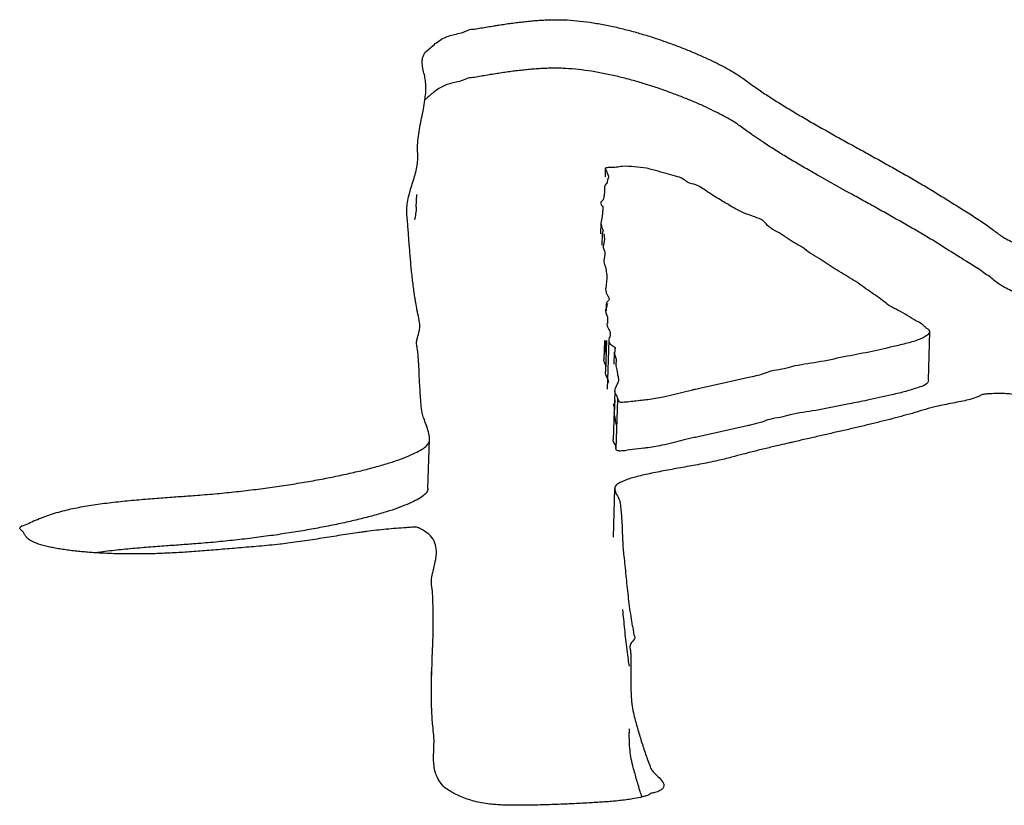
# Model space of a CAD drawing. Units: millimetres. Extents: x 0 to 297, y 0 to 210.
# Drawn here: x 224 to 225, y 176 to 177 of the extents above; entities that cross this region are included whole.
import ezdxf

# ---------------------------------------------------------------- set-up
doc = ezdxf.new("R2010")
doc.units = ezdxf.units.MM
doc.header["$LTSCALE"] = 16.335

msp = doc.modelspace()

# ---------------------------------------------------------------- linework, layer by layer
at = {"color": 7, "linetype": 'Continuous'}
for p, q in [((224.31174, 177.0124), (224.31467, 177.01371)), ((224.27844, 176.98439), (224.27814, 176.9886)), ((224.27468, 176.9114), (224.27445, 176.92141)), ((224.42411, 176.90334), (224.4239, 176.89697)), ((224.61645, 176.8852), (224.59481, 176.89733)), ((224.27343, 176.87272), (224.27376, 176.88271)), ((224.42353, 176.88555), (224.42341, 176.88397)), ((224.42344, 176.88808), (224.42353, 176.88555)), ((224.42353, 176.88879), (224.42347, 176.88808)), ((224.42044, 176.87562), (224.42088, 176.87463)), ((224.42229, 176.87131), (224.42155, 176.86516)), ((224.42046, 176.86), (224.42018, 176.85147)), ((224.42045, 176.86), (224.42198, 176.85464)), ((224.42155, 176.86516), (224.4205, 176.86)), ((224.42169, 176.85142), (224.4214, 176.8423)), ((224.42212, 176.85339), (224.42171, 176.85145)), ((224.42236, 176.85462), (224.42212, 176.85339)), ((224.42286, 176.85141), (224.42357, 176.84681)), ((224.42239, 176.84226), (224.42255, 176.8406)), ((224.42357, 176.84681), (224.4227, 176.84225)), ((224.42388, 176.83471), (224.42295, 176.8303)), ((224.42416, 176.82504), (224.4247, 176.82209)), ((224.42543, 176.81601), (224.4245, 176.80816)), ((224.42492, 176.79585), (224.42473, 176.79001)), ((224.42598, 176.7958), (224.42521, 176.79373)), ((224.4242, 176.79003), (224.42456, 176.78822)), ((224.42585, 176.78372), (224.4258, 176.77998)), ((224.68168, 176.73481), (224.68294, 176.77349)), ((224.42344, 176.76647), (224.42295, 176.75134)), ((224.42396, 176.76645), (224.42366, 176.75717)), ((224.42499, 176.76642), (224.42417, 176.74131)), ((224.42682, 176.76636), (224.42557, 176.72767)), ((224.42702, 176.76758), (224.42683, 176.76636)), ((224.42367, 176.75505), (224.42371, 176.75717)), ((224.42847, 176.76331), (224.42941, 176.76267)), ((224.43132, 176.75701), (224.43101, 176.74758)), ((224.4318, 176.75976), (224.43173, 176.75699)), ((224.42306, 176.75029), (224.42294, 176.75135)), ((224.42351, 176.74902), (224.42306, 176.75029)), ((224.43291, 176.75034), (224.43263, 176.74753)), ((224.42616, 176.73552), (224.42481, 176.73836)), ((224.4316, 176.72604), (224.43035, 176.68735)), ((224.43182, 176.72745), (224.43159, 176.72604)), ((224.43159, 176.72604), (224.43173, 176.72489)), ((224.43209, 176.72831), (224.43182, 176.72745)), ((224.47936, 176.72349), (224.48604, 176.72524)), ((224.48604, 176.72524), (224.49369, 176.72707)), ((224.43163, 176.71913), (224.43129, 176.70885)), ((224.43387, 176.71905), (224.43261, 176.68037)), ((224.43359, 176.72102), (224.43403, 176.71974)), ((224.43389, 176.71969), (224.43382, 176.71906)), ((224.43424, 176.71923), (224.43457, 176.71853)), ((224.43457, 176.71853), (224.43495, 176.71796)), ((224.43174, 176.70575), (224.4313, 176.70885)), ((224.28272, 176.64847), (224.28398, 176.68716)), ((224.43043, 176.68639), (224.43037, 176.68735)), ((224.43265, 176.67986), (224.4326, 176.68037)), ((224.455, 176.6805), (224.4414, 176.67897)), ((224.43155, 176.6483), (224.4303, 176.60962)), ((224.28681, 176.58243), (224.28882, 176.59098)), ((224.28695, 176.55226), (224.28666, 176.55956)), ((224.287, 176.54415), (224.28695, 176.55226)), ((224.28687, 176.53244), (224.287, 176.54415)), ((224.28661, 176.52461), (224.28676, 176.52849)), ((224.28662, 176.52461), (224.28687, 176.53244)), ((224.2861, 176.51305), (224.28661, 176.52461)), ((224.28571, 176.49941), (224.2861, 176.51305)), ((224.28568, 176.49941), (224.28586, 176.50599)), ((224.28547, 176.48655), (224.28567, 176.49941)), ((224.44452, 176.49728), (224.4445, 176.49562)), ((224.28744, 176.44107), (224.28756, 176.44554)), ((224.28714, 176.4334), (224.28717, 176.43547)), ((224.28717, 176.43547), (224.28731, 176.43821)), ((224.28719, 176.4334), (224.28744, 176.44107)), ((224.28731, 176.43821), (224.28744, 176.44107))]:
    msp.add_line(p, q, dxfattribs=at)
for centre, radius, start, end in [((224.43313, 176.75119), 0.07269, 271.64417, 274.45051), ((224.43295, 176.75359), 0.0751, 274.44604, 276.46051), ((224.59197, 176.45588), 0.1488, 179.59225, 180.90207)]:
    msp.add_arc(centre, radius, start, end, dxfattribs=at)
for points, start_tangent, end_tangent in [([(224.31467, 177.01371), (224.31989, 177.0146), (224.32502, 177.01549), (224.33017, 177.01636), (224.33525, 177.01721), (224.33811, 177.01766)], (0.870171, 0.49275), (0.988226, 0.153)), ([(224.33811, 177.01766), (224.3404, 177.01801), (224.3454, 177.01877), (224.35047, 177.01947), (224.35541, 177.0201), (224.36044, 177.02067), (224.36536, 177.02114), (224.37027, 177.02153), (224.37508, 177.02183), (224.37989, 177.02202), (224.38462, 177.0221), (224.38928, 177.02206), (224.39379, 177.02188), (224.40407, 177.02105), (224.41447, 177.01964), (224.42506, 177.01774), (224.43566, 177.0154), (224.44628, 177.01269), (224.45673, 177.00965), (224.46694, 177.00637), (224.47679, 177.00288), (224.48638, 176.99926), (224.49535, 176.99558), (224.5038, 176.99189), (224.51148, 176.98824), (224.51847, 176.9847), (224.52454, 176.98135), (224.52969, 176.97822), (224.53367, 176.97539), (224.5422, 176.96925), (224.55116, 176.96314), (224.56063, 176.95703), (224.57047, 176.95093), (224.58075, 176.94484), (224.59124, 176.93876), (224.60199, 176.93268), (224.61282, 176.92659), (224.62388, 176.92049), (224.63494, 176.91439), (224.64596, 176.90827), (224.65686, 176.90214), (224.66769, 176.89599), (224.67824, 176.88982), (224.68853, 176.88362), (224.6984, 176.8774), (224.70321, 176.87442), (224.70821, 176.8713), (224.71339, 176.86808), (224.71852, 176.86481), (224.72359, 176.86154), (224.72831, 176.8583), (224.73266, 176.85516), (224.7364, 176.85217), (224.74023, 176.84944), (224.74493, 176.84674), (224.75025, 176.84404), (224.75582, 176.84135), (224.76159, 176.83866), (224.76704, 176.83597), (224.77208, 176.83328), (224.77621, 176.83056), (224.78139, 176.82681), (224.78657, 176.82296), (224.79201, 176.81904), (224.79761, 176.81509), (224.80367, 176.81113), (224.81006, 176.8072), (224.81699, 176.80332), (224.82066, 176.80143), (224.82203, 176.80026), (224.82445, 176.79955), (224.8273, 176.79953), (224.83011, 176.79955), (224.835, 176.79967), (224.83984, 176.79997), (224.84512, 176.80057), (224.85144, 176.80153), (224.85381, 176.80194), (224.85482, 176.80263), (224.85577, 176.80335), (224.85732, 176.80397), (224.86401, 176.80601), (224.8684, 176.80702), (224.87327, 176.80803), (224.87857, 176.80902), (224.88412, 176.81), (224.89, 176.81095), (224.89597, 176.81189), (224.90203, 176.8128), (224.90786, 176.81369), (224.91367, 176.81454), (224.91908, 176.81536), (224.92422, 176.81615), (224.92879, 176.8169), (224.93728, 176.81831)], (0.988226, 0.153), (0.986432, 0.164169)), ([(224.27814, 176.9886), (224.27852, 176.99162), (224.28088, 176.99611), (224.28448, 176.99949), (224.28862, 177.00305), (224.29259, 177.00584), (224.29696, 177.00827), (224.3015, 177.00977), (224.30657, 177.01099), (224.31174, 177.0124)], (0.017127, 0.999853), (0.942812, 0.333326)), ([(224.28105, 176.96672), (224.28082, 176.97237), (224.28015, 176.97698), (224.27892, 176.98186), (224.27844, 176.98439)], (0.011346, 0.999936), (-0.14636, 0.989231)), ([(224.4732, 176.96505), (224.46569, 176.96768), (224.45547, 176.97096), (224.44502, 176.974), (224.43441, 176.97672), (224.42381, 176.97905), (224.41322, 176.98096), (224.40282, 176.98236), (224.39254, 176.9832), (224.38802, 176.98337), (224.38336, 176.98342), (224.37863, 176.98334), (224.37383, 176.98315), (224.36902, 176.98285), (224.36411, 176.98246), (224.35918, 176.98198), (224.35416, 176.98142), (224.34921, 176.98079), (224.34415, 176.98009), (224.33914, 176.97933), (224.33399, 176.97852), (224.32891, 176.97768), (224.32376, 176.97681), (224.31863, 176.97592), (224.31341, 176.97503)], (-0.940668, 0.339327), (-0.870171, -0.49275)), ([(224.31341, 176.97503), (224.30786, 176.9729), (224.30278, 176.97171), (224.29789, 176.97038), (224.2935, 176.96842), (224.28934, 176.96579), (224.28563, 176.96293), (224.28172, 176.95946), (224.28087, 176.95868)], (-0.870171, -0.49275), (-0.724127, -0.689667)), ([(224.28046, 176.95918), (224.28101, 176.96519), (224.28105, 176.96672)], (0.12677, 0.991932), (0.011346, 0.999936)), ([(224.54355, 176.92875), (224.54094, 176.93057), (224.53242, 176.9367), (224.52843, 176.93954), (224.52329, 176.94266), (224.51722, 176.94602), (224.51023, 176.94956), (224.50254, 176.95321), (224.49409, 176.9569), (224.48512, 176.96058), (224.47554, 176.9642), (224.4732, 176.96505)], (-0.822971, 0.568084), (-0.940668, 0.339327)), ([(224.27446, 176.92141), (224.27448, 176.9221), (224.27515, 176.92932), (224.27632, 176.9365), (224.27772, 176.94369), (224.27917, 176.95086), (224.28031, 176.95802), (224.28046, 176.95918)], (0.026068, 0.99966), (0.12677, 0.991932)), ([(224.59481, 176.89733), (224.58999, 176.90008), (224.5795, 176.90616), (224.56921, 176.91225), (224.55937, 176.91834), (224.54991, 176.92445), (224.54355, 176.92875)], (-0.870213, 0.492675), (-0.822971, 0.568084)), ([(224.26588, 176.87118), (224.26604, 176.87364), (224.26694, 176.87953), (224.2685, 176.88542), (224.27021, 176.89131), (224.27207, 176.8972), (224.27358, 176.9031), (224.2745, 176.90898), (224.27459, 176.9114)], (0.037113, 0.999311), (0.005437, 0.999985)), ([(224.46207, 176.90245), (224.45693, 176.90363), (224.44725, 176.90478), (224.43792, 176.90518), (224.4328, 176.90449), (224.42833, 176.9043), (224.4263, 176.9042), (224.42484, 176.90399), (224.42414, 176.90352), (224.42412, 176.90334)], (-0.96709, 0.254434), (0.003706, -0.999993)), ([(224.42412, 176.90334), (224.42423, 176.90287), (224.42512, 176.90145), (224.42597, 176.89899), (224.42675, 176.89733), (224.42675, 176.89687)], (0.003706, -0.999993), (-0.100184, -0.994969)), ([(224.49638, 176.89042), (224.48978, 176.89258), (224.48619, 176.89511), (224.48019, 176.89737), (224.47277, 176.89944), (224.46412, 176.9019), (224.46207, 176.90245)], (-0.943242, 0.332105), (-0.96709, 0.254434)), ([(224.42675, 176.89687), (224.42643, 176.8957), (224.42588, 176.89407), (224.42557, 176.89244), (224.4237, 176.8894), (224.42353, 176.88879)], (-0.100184, -0.994969), (-0.166325, -0.986071)), ([(224.65419, 176.7921), (224.65027, 176.79432), (224.64516, 176.79837), (224.6336, 176.80639), (224.62691, 176.81119), (224.62054, 176.81532), (224.60736, 176.82336), (224.60098, 176.8275), (224.59469, 176.83178), (224.58741, 176.83605), (224.58147, 176.8404), (224.57391, 176.84476), (224.56762, 176.84905), (224.56116, 176.85302), (224.55471, 176.857), (224.55, 176.86167), (224.54322, 176.86492), (224.53608, 176.86747), (224.52952, 176.87043), (224.52365, 176.87383), (224.51597, 176.8784), (224.5046, 176.88559), (224.49638, 176.89042)], (-0.894767, 0.446534), (-0.943242, 0.332105)), ([(224.42341, 176.88397), (224.42287, 176.88065), (224.4223, 176.87857)], (-0.116439, -0.993198), (-0.453833, -0.891087)), ([(224.71143, 176.82984), (224.70695, 176.83261), (224.70195, 176.83574), (224.69714, 176.83872), (224.68727, 176.84494), (224.67699, 176.85114), (224.66643, 176.85731), (224.6556, 176.86346), (224.6447, 176.86959), (224.63368, 176.87571), (224.62262, 176.88181), (224.61645, 176.8852)], (-0.847752, 0.530392), (-0.875764, 0.482739)), ([(224.4223, 176.87857), (224.4221, 176.87824), (224.42044, 176.87587), (224.42044, 176.87562)], (-0.453833, -0.891087), (0.131658, -0.991295)), ([(224.42088, 176.87463), (224.42203, 176.87284), (224.42229, 176.87131)], (0.547687, -0.836683), (-0.024711, -0.999695)), ([(224.27274, 176.79817), (224.27212, 176.80186), (224.2714, 176.80735), (224.27066, 176.81285), (224.27005, 176.81833), (224.26942, 176.82382), (224.26901, 176.8293), (224.26849, 176.83478), (224.26806, 176.84026), (224.2676, 176.84576), (224.26726, 176.85126), (224.2668, 176.85675), (224.26641, 176.86226), (224.2659, 176.86777), (224.26588, 176.87118)], (-0.173843, 0.984773), (0.037113, 0.999311)), ([(224.27343, 176.87272), (224.2729, 176.86736), (224.27194, 176.8625)], (-0.026053, -0.999661), (-0.232584, -0.972576)), ([(224.42255, 176.8406), (224.42306, 176.83873), (224.42388, 176.83471)], (0.197704, -0.980262), (-0.026139, -0.999658)), ([(224.42295, 176.8303), (224.42294, 176.83013), (224.42394, 176.82588), (224.42416, 176.82504)], (-0.076284, -0.997086), (0.230545, -0.973062)), ([(224.82751, 176.76086), (224.82604, 176.76085), (224.82319, 176.76087), (224.82077, 176.76158), (224.8194, 176.76275), (224.81574, 176.76463), (224.8088, 176.76851), (224.80241, 176.77244), (224.79636, 176.77641), (224.79076, 176.78035), (224.78532, 176.78428), (224.78013, 176.78812), (224.77495, 176.79187), (224.77082, 176.79459), (224.76578, 176.79729), (224.76033, 176.79998), (224.75456, 176.80267), (224.749, 176.80535), (224.74367, 176.80805), (224.73898, 176.81076), (224.73514, 176.81349), (224.7314, 176.81648), (224.72705, 176.81962), (224.72234, 176.82286), (224.71726, 176.82612), (224.71213, 176.82939), (224.71143, 176.82984)], (-1, 0.000147), (-0.847752, 0.530392)), ([(224.4247, 176.82209), (224.42484, 176.82117), (224.42544, 176.81657), (224.42543, 176.81601)], (0.153102, -0.98821), (-0.033825, -0.999428)), ([(224.4244, 176.80817), (224.4244, 176.80733), (224.42475, 176.80502), (224.4257, 176.80268), (224.42691, 176.80047), (224.42714, 176.79938), (224.42713, 176.7993)], (-0.030486, -0.999535), (-0.078776, -0.996892)), ([(224.27622, 176.77734), (224.274, 176.79084), (224.27306, 176.79635), (224.27274, 176.79817)], (0.005159, 0.999987), (-0.173843, 0.984773)), ([(224.42713, 176.7993), (224.42679, 176.79832), (224.42527, 176.79671), (224.42503, 176.79589)], (-0.078776, -0.996892), (-0.094594, -0.995516)), ([(224.42491, 176.79215), (224.42467, 176.79166), (224.4242, 176.79003)], (-0.437204, -0.899362), (-0.048923, -0.998803)), ([(224.42456, 176.78822), (224.42581, 176.78487), (224.42587, 176.78372)], (0.349247, -0.937031), (-0.036007, -0.999352)), ([(224.4253, 176.79373), (224.42531, 176.79333), (224.42491, 176.79215)], (0.094455, -0.995529), (-0.437204, -0.899362)), ([(224.68289, 176.77344), (224.68286, 176.77394), (224.68152, 176.77532), (224.67954, 176.77671), (224.67641, 176.77949), (224.67181, 176.78218), (224.66486, 176.78629), (224.65772, 176.79036), (224.65419, 176.7921)], (0.117877, 0.993028), (-0.894767, 0.446534)), ([(224.42544, 176.77999), (224.42546, 176.77915), (224.42693, 176.77524), (224.42808, 176.77138)], (-0.040842, -0.999166), (-0.034366, -0.999409)), ([(224.27374, 176.76534), (224.27434, 176.76861), (224.27586, 176.77377), (224.27622, 176.77734)], (0.079942, 0.996799), (0.005159, 0.999987)), ([(224.49369, 176.72707), (224.49614, 176.72762), (224.50054, 176.72862), (224.50534, 176.72972), (224.51016, 176.73073), (224.53846, 176.73705), (224.55015, 176.74002), (224.55648, 176.74222), (224.5648, 176.74372), (224.57288, 176.74574), (224.59322, 176.74934), (224.61439, 176.75354), (224.63436, 176.75742), (224.6538, 176.76179), (224.6651, 176.76451), (224.67473, 176.76756), (224.67838, 176.76931), (224.67989, 176.77024), (224.68122, 176.77121), (224.68258, 176.77256), (224.68289, 176.77344)], (0.975616, 0.219485), (0.117877, 0.993028)), ([(224.2755, 176.74612), (224.27525, 176.74981), (224.27465, 176.7567), (224.27424, 176.76016), (224.27372, 176.76362), (224.27374, 176.76534)], (-0.061478, 0.998108), (0.079942, 0.996799)), ([(224.42683, 176.76636), (224.4269, 176.7655), (224.42813, 176.76358), (224.42847, 176.76331)], (-0.037658, -0.999291), (0.794695, -0.607009)), ([(224.42808, 176.77138), (224.42808, 176.77131), (224.42702, 176.76758)], (-0.034366, -0.999409), (-0.251672, -0.967813)), ([(224.42941, 176.76267), (224.43188, 176.76037), (224.4319, 176.75975)], (0.846986, -0.531615), (-0.099486, -0.995039)), ([(224.43131, 176.75701), (224.43204, 176.75386), (224.43289, 176.7506), (224.4329, 176.75034)], (-0.06825, -0.997668), (0.023258, -0.999729)), ([(224.42461, 176.74503), (224.42455, 176.74619), (224.42352, 176.74899), (224.42351, 176.74902)], (0.04149, 0.999139), (-0.388563, 0.921422)), ([(224.27941, 176.7044), (224.2781, 176.70871), (224.27733, 176.71554), (224.27671, 176.72237), (224.27632, 176.72922), (224.27594, 176.73607), (224.27567, 176.74293), (224.2755, 176.74612)], (-0.33627, 0.941766), (-0.061478, 0.998108)), ([(224.42481, 176.73836), (224.42421, 176.74046), (224.42418, 176.74131)], (-0.396991, 0.917823), (0.036658, 0.999328)), ([(224.43267, 176.74753), (224.43262, 176.74621), (224.43355, 176.74179), (224.43394, 176.73889), (224.43462, 176.73597), (224.43463, 176.73536)], (-0.094365, -0.995538), (-0.03848, -0.999259)), ([(224.42683, 176.7327), (224.42616, 176.73552)], (0.03415, 0.999417), (-0.3951, 0.918638)), ([(224.43463, 176.73536), (224.43365, 176.73184), (224.43209, 176.72831)], (-0.03848, -0.999259), (-0.33301, -0.942923)), ([(224.6817, 176.73481), (224.67347, 176.72887), (224.66384, 176.72583), (224.65254, 176.7231), (224.63311, 176.71874), (224.61868, 176.71594)], (0.019413, -0.999812), (-0.982073, -0.188503)), ([(224.43173, 176.72489), (224.4329, 176.72273), (224.43359, 176.72102)], (0.316746, -0.94851), (0.327739, -0.944768)), ([(224.43495, 176.71796), (224.43647, 176.71722)], (0.630739, -0.775995), (0.999593, 0.028531)), ([(224.43647, 176.71722), (224.4421, 176.71762), (224.44747, 176.71826), (224.45295, 176.71884), (224.45803, 176.71941), (224.46416, 176.72037), (224.47056, 176.72154), (224.47936, 176.72349)], (0.999593, 0.028531), (0.969846, 0.24372)), ([(224.82801, 176.68584), (224.82693, 176.6865), (224.82127, 176.68992), (224.81584, 176.69333), (224.81044, 176.69675), (224.80504, 176.69896), (224.79954, 176.70116), (224.79412, 176.70337), (224.7886, 176.70558), (224.78401, 176.70847), (224.7787, 176.71191), (224.77263, 176.71549), (224.76545, 176.71888), (224.75725, 176.7217), (224.75268, 176.72278), (224.7477, 176.72359), (224.74248, 176.72407), (224.73678, 176.72418), (224.73075, 176.72387), (224.72703, 176.72361), (224.7242, 176.7231), (224.72191, 176.72178), (224.71878, 176.72059), (224.71362, 176.71911), (224.70761, 176.71776), (224.70111, 176.71645), (224.69449, 176.71513), (224.68798, 176.71374), (224.67086, 176.70895), (224.6622, 176.70651), (224.65328, 176.7041), (224.64384, 176.70173), (224.63427, 176.69937), (224.62439, 176.69702), (224.61437, 176.69469), (224.60416, 176.69237), (224.59402, 176.69004), (224.58374, 176.68771), (224.57357, 176.68537), (224.57077, 176.68473)], (-0.854276, 0.51982), (-0.974806, -0.223056)), ([(224.43163, 176.71165), (224.43117, 176.7141), (224.43055, 176.71584)], (0.015545, 0.999879), (-0.329223, 0.944252)), ([(224.61868, 176.71594), (224.61314, 176.71485), (224.59197, 176.71066), (224.57162, 176.70706), (224.56355, 176.70503), (224.55522, 176.70354), (224.54889, 176.70134), (224.54059, 176.6991)], (-0.982073, -0.188503), (-0.976361, -0.216145)), ([(224.28396, 176.68715), (224.28397, 176.68816), (224.28316, 176.69346), (224.28136, 176.6991), (224.27941, 176.7044)], (0.056779, 0.998387), (-0.33627, 0.941766)), ([(224.4332, 176.69826), (224.43267, 176.70026), (224.43197, 176.70468), (224.43174, 176.70575)], (-0.222903, 0.974841), (-0.220667, 0.975349)), ([(224.54059, 176.6991), (224.53721, 176.69837), (224.5089, 176.69204), (224.50408, 176.69103), (224.49929, 176.68994), (224.49488, 176.68894), (224.48591, 176.68685)], (-0.976361, -0.216145), (-0.969429, -0.245371)), ([(223.95731, 176.6169), (223.96151, 176.61945), (223.96692, 176.62193), (223.97291, 176.62442), (223.97723, 176.62605), (223.98176, 176.62765), (223.99501, 176.63141), (224.00113, 176.63276), (224.00762, 176.63399), (224.01431, 176.63512), (224.02133, 176.63613), (224.02848, 176.63707), (224.03575, 176.6379), (224.04299, 176.63866), (224.05036, 176.63935), (224.05764, 176.63997), (224.06481, 176.64053), (224.07176, 176.64107), (224.0786, 176.64156), (224.08505, 176.64202), (224.09122, 176.64245), (224.09693, 176.64288), (224.11265, 176.64417), (224.12818, 176.64573), (224.14356, 176.64751), (224.15865, 176.6495), (224.17345, 176.65168), (224.18768, 176.65404), (224.20134, 176.65654), (224.21426, 176.65919), (224.22654, 176.66193), (224.23789, 176.66478), (224.24829, 176.6677), (224.25754, 176.67068), (224.2657, 176.67369), (224.27252, 176.67673), (224.27803, 176.67976), (224.28197, 176.68279), (224.28366, 176.68544), (224.28396, 176.68715)], (0.286856, 0.957974), (0.056779, 0.998387)), ([(224.43263, 176.681), (224.43264, 176.68137), (224.43243, 176.6825), (224.43054, 176.68597), (224.43043, 176.68639)], (0.062726, 0.998031), (-0.179965, 0.983673)), ([(224.48591, 176.68685), (224.47808, 176.6848), (224.46931, 176.68286), (224.4629, 176.68169), (224.45677, 176.68072), (224.455, 176.6805)], (-0.969429, -0.245371), (-0.993412, -0.114601)), ([(224.43522, 176.67853), (224.4331, 176.67896), (224.43265, 176.67986)], (-0.999593, -0.028531), (-0.19746, 0.980311)), ([(224.57077, 176.68473), (224.56337, 176.68302), (224.55348, 176.68064), (224.54365, 176.67824), (224.53414, 176.67582), (224.52483, 176.67335), (224.51907, 176.67184), (224.51392, 176.67064)], (-0.974806, -0.223056), (-0.976406, -0.215945)), ([(224.51392, 176.67064), (224.50633, 176.66904), (224.49954, 176.66773), (224.49274, 176.66645), (224.48575, 176.6652), (224.47891, 176.66396), (224.4721, 176.66272), (224.46563, 176.66147), (224.45941, 176.6602), (224.45361, 176.65891), (224.44819, 176.65756), (224.44344, 176.65615), (224.43587, 176.65311), (224.43201, 176.64996), (224.43166, 176.6483)], (-0.976406, -0.215945), (-0.020253, -0.999795)), ([(224.28271, 176.64847), (224.2824, 176.64675), (224.28072, 176.6441), (224.27677, 176.64108), (224.27126, 176.63805), (224.26444, 176.63501), (224.25628, 176.632), (224.2475, 176.62916)], (-0.056364, -0.99841), (-0.95687, -0.290518)), ([(224.43166, 176.6483), (224.43247, 176.64478), (224.43502, 176.64027), (224.43619, 176.63511), (224.43675, 176.62983), (224.43716, 176.62452), (224.43744, 176.61919), (224.43763, 176.61385), (224.4379, 176.60851), (224.43815, 176.60314), (224.43856, 176.59777), (224.4393, 176.59105), (224.4401, 176.58296), (224.44094, 176.57487), (224.44177, 176.56677), (224.44271, 176.55867), (224.44378, 176.55054), (224.44507, 176.54238), (224.44577, 176.53829), (224.44659, 176.53421), (224.44693, 176.53194), (224.44755, 176.52967), (224.44755, 176.52962)], (-0.020253, -0.999795), (0.006471, -0.999979)), ([(224.2475, 176.62916), (224.24704, 176.62902), (224.23664, 176.6261), (224.22529, 176.62325), (224.21301, 176.6205), (224.20008, 176.61785), (224.18642, 176.61535), (224.1722, 176.613)], (-0.95687, -0.290518), (-0.988023, -0.154304)), ([(224.06997, 176.59663), (224.06867, 176.59658), (224.06168, 176.59638), (224.05468, 176.59625), (224.04746, 176.59621), (224.04011, 176.59627), (224.03239, 176.59645), (224.02499, 176.59674), (224.01611, 176.59726), (224.0114, 176.59762), (224.00647, 176.59806), (224.00146, 176.59857), (223.99644, 176.59917), (223.9916, 176.59985), (223.98682, 176.60063), (223.98225, 176.60151), (223.97405, 176.6036), (223.96741, 176.60617), (223.96354, 176.60873), (223.96185, 176.61079), (223.96055, 176.61285), (223.95914, 176.61466), (223.95732, 176.61645), (223.95731, 176.6169)], (-0.999288, -0.037723), (0.286856, 0.957974)), ([(224.28952, 176.59774), (224.28949, 176.59881), (224.28828, 176.60494), (224.28483, 176.61059), (224.27833, 176.61543), (224.27638, 176.61665), (224.27364, 176.61746), (224.26979, 176.61748), (224.26543, 176.61712), (224.25736, 176.6166), (224.2495, 176.61592), (224.24166, 176.6151), (224.23406, 176.61414), (224.23083, 176.61371)], (-0.002572, 0.999997), (-0.991049, -0.133497)), ([(224.1722, 176.613), (224.15739, 176.61082), (224.14231, 176.60882), (224.12693, 176.60705), (224.11139, 176.60549), (224.09568, 176.60419), (224.08997, 176.60377), (224.08379, 176.60333), (224.07734, 176.60288), (224.07051, 176.60239), (224.06379, 176.60187)], (-0.988023, -0.154304), (-0.996914, -0.078498)), ([(224.23083, 176.61371), (224.22646, 176.61311), (224.21893, 176.612), (224.21135, 176.61084), (224.20389, 176.60964), (224.19627, 176.60845), (224.18862, 176.60727), (224.18081, 176.60612), (224.17292, 176.60504), (224.16573, 176.60415)], (-0.991049, -0.133497), (-0.993042, -0.117764)), ([(224.06379, 176.60187), (224.06355, 176.60185), (224.05639, 176.60129), (224.0491, 176.60066), (224.04173, 176.59998), (224.0345, 176.59922), (224.02722, 176.59838), (224.02007, 176.59745), (224.01837, 176.59722)], (-0.996914, -0.078498), (-0.990451, -0.137866)), ([(224.16573, 176.60415), (224.16482, 176.60404), (224.15652, 176.60313), (224.14789, 176.60236), (224.1399, 176.6017), (224.13204, 176.60103), (224.12455, 176.60039), (224.11712, 176.59977), (224.11, 176.59917), (224.10295, 176.59862), (224.09607, 176.5981), (224.08915, 176.59763), (224.08237, 176.59721), (224.07552, 176.59686), (224.06997, 176.59663)], (-0.993042, -0.117764), (-0.999288, -0.037723)), ([(224.28882, 176.59098), (224.28908, 176.59251), (224.28952, 176.59774)], (0.17863, 0.983916), (-0.002572, 0.999997)), ([(224.28553, 176.57507), (224.2864, 176.58069), (224.28681, 176.58243)], (0.055895, 0.998437), (0.243258, 0.969962)), ([(224.28666, 176.55956), (224.28628, 176.56621), (224.28549, 176.57376), (224.28553, 176.57507)], (-0.034505, 0.999405), (0.055895, 0.998437)), ([(224.44329, 176.50674), (224.44253, 176.51186), (224.44145, 176.51999), (224.44051, 176.52809), (224.43968, 176.53618), (224.43885, 176.54428), (224.4381, 176.55186)], (-0.15992, 0.98713), (-0.105989, 0.994367)), ([(224.44755, 176.52962), (224.44506, 176.52555), (224.44376, 176.52247), (224.44375, 176.5222)], (0.006471, -0.999979), (-0.002398, -0.999997)), ([(224.44375, 176.5222), (224.44418, 176.51931), (224.44438, 176.51577), (224.44454, 176.51223), (224.44459, 176.50512), (224.44453, 176.49801), (224.44452, 176.49728)], (-0.002398, -0.999997), (-0.005998, -0.999982)), ([(224.44452, 176.49562), (224.44453, 176.49091), (224.44473, 176.48381), (224.44534, 176.47673), (224.44649, 176.46966), (224.44804, 176.46359), (224.44947, 176.45848), (224.45091, 176.45338), (224.45245, 176.44826), (224.45409, 176.44311), (224.45583, 176.43799), (224.45761, 176.43286), (224.45952, 176.42774), (224.46029, 176.42561)], (-0.00375, -0.999993), (0.398824, -0.917028)), ([(224.28633, 176.46221), (224.28589, 176.4687), (224.28563, 176.47622), (224.28546, 176.48372), (224.28547, 176.48655)], (-0.088165, 0.996106), (0.01125, 0.999937)), ([(224.28761, 176.44554), (224.28761, 176.44594), (224.28642, 176.46117), (224.28633, 176.46221)], (0.01315, 0.999914), (-0.088165, 0.996106)), ([(224.45343, 176.40249), (224.4519, 176.407), (224.45039, 176.41213), (224.44885, 176.41725), (224.44745, 176.42235), (224.44599, 176.42746), (224.44454, 176.43451), (224.44366, 176.44158), (224.44331, 176.44867), (224.44319, 176.45354)], (-0.325684, 0.945479), (-0.015007, 0.999887)), ([(224.395, 176.39696), (224.39052, 176.39677), (224.38323, 176.39648), (224.37579, 176.39624), (224.36855, 176.39605), (224.3614, 176.39592), (224.35456, 176.39589), (224.34802, 176.39595), (224.34212, 176.39612), (224.33677, 176.39641), (224.33215, 176.39683), (224.32551, 176.39783), (224.31968, 176.39913), (224.31407, 176.40087), (224.30882, 176.40292), (224.30419, 176.4051), (224.30026, 176.40729), (224.29592, 176.41018), (224.29243, 176.41425), (224.28963, 176.41951), (224.28801, 176.42481), (224.28732, 176.43013), (224.28724, 176.4334)], (-0.998981, -0.045142), (0.000665, 1)), ([(224.46029, 176.42561), (224.46049, 176.42518), (224.46228, 176.42263), (224.46628, 176.4186), (224.46979, 176.41452), (224.47086, 176.41193), (224.47084, 176.41138)], (0.398824, -0.917028), (-0.124652, -0.992201)), ([(224.47084, 176.41138), (224.46999, 176.40939), (224.46766, 176.40762), (224.46371, 176.40608), (224.4607, 176.40548), (224.45976, 176.40509), (224.45938, 176.40461), (224.45707, 176.40352), (224.45392, 176.4026), (224.44719, 176.40124), (224.44213, 176.40043), (224.43678, 176.39974), (224.43158, 176.39918), (224.42664, 176.39878), (224.42212, 176.39848), (224.41686, 176.39814), (224.41093, 176.39779), (224.40445, 176.39745), (224.39768, 176.39709), (224.395, 176.39696)], (-0.124652, -0.992201), (-0.998981, -0.045142))]:
    msp.add_spline(points, degree=3, dxfattribs=dict(at, start_tangent=start_tangent, end_tangent=end_tangent))

doc.saveas('drawing.dxf')
